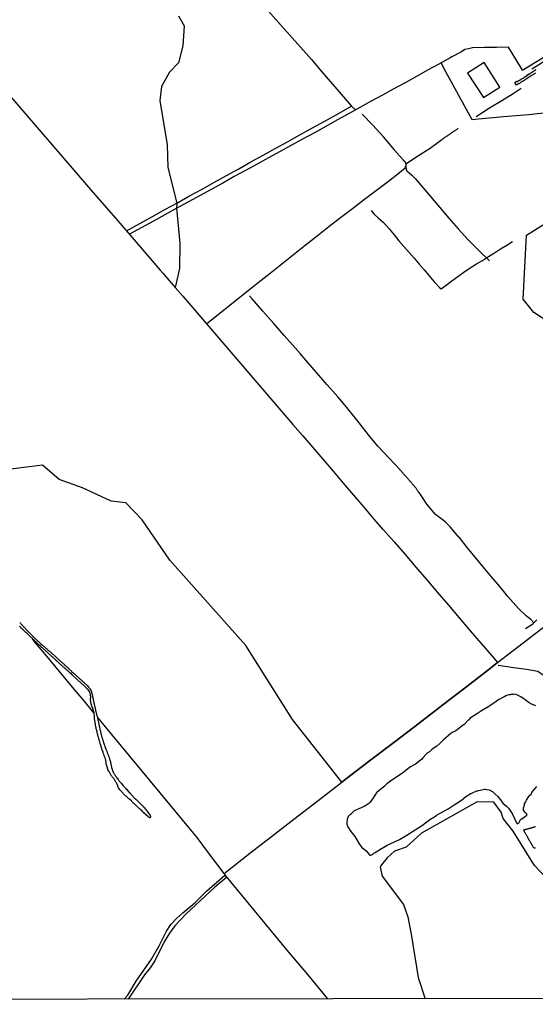
# Model space of a CAD drawing. Units: millimetres. Extents: x 183140 to 185552, y 1660425 to 1663200.
# Drawn here: x 184796 to 185049, y 1660426 to 1660908 of the extents above; entities that cross this region are included whole.
import ezdxf

# ---------------------------------------------------------------- set-up
doc = ezdxf.new("R2010")
doc.units = ezdxf.units.MM
for name, color, linetype in [('V-BANHADO', 3, 'Continuous'), ('V-EDIFICACAO', 2, 'Continuous'), ('V-LAGOA', 5, 'Continuous'), ('V-LOTE', 1, 'Continuous'), ('V-REFERENCIA', 44, 'Continuous'), ('V-TESTADA', 5, 'Continuous'), ('V-VALETA', 6, 'Continuous'), ('X-LIMITE_5000', 7, 'Continuous')]:
    doc.layers.add(name, color=color, linetype=linetype)

msp = doc.modelspace()

# ---------------------------------------------------------------- linework, layer by layer
at = {"layer": 'V-BANHADO'}
for points in [[(184874.26, 1660910.32), (184876.99, 1660905.56), (184876.44, 1660895.65), (184874.24, 1660887.39), (184869.84, 1660882.74), (184865.98, 1660875.65), (184865.2, 1660868.84), (184868.78, 1660847.16), (184869.01, 1660836.01), (184873.51, 1660818.57), (184873.34, 1660815.98), (184874.98, 1660798.94), (184874.79, 1660786.46), (184872.61, 1660777.19), (184876.41, 1660772.81), (184881.36, 1660767.1), (184886.26, 1660761.39), (184891.16, 1660755.68), (184896.04, 1660749.97), (184900.92, 1660744.26), (184905.8, 1660738.55), (184910.73, 1660732.84), (184915.66, 1660727.13), (184920.59, 1660721.42), (184925.52, 1660715.71), (184930.42, 1660710), (184935.32, 1660704.29), (184940.22, 1660698.58), (184945.08, 1660692.87), (184950.07, 1660687), (184955.06, 1660681.13), (184960.08, 1660675.26), (184965.1, 1660669.39), (184970.12, 1660663.52), (184974.34, 1660658.58), (184974.53, 1660658.56), (184980.02, 1660652.3), (184985.38, 1660646.09), (184990.63, 1660639.88), (184995.99, 1660633.67), (185001.35, 1660627.46), (185006.66, 1660621.25), (185011.97, 1660615.04), (185017.35, 1660608.78), (185022.73, 1660602.5), (185028.11, 1660596.22), (185030.77, 1660593.12), (185030.77, 1660593.12), (185027.24, 1660590.37), (185015.69, 1660581.45), (185003.96, 1660572.44), (184992.23, 1660563.43), (184980.5, 1660554.42), (184968.59, 1660545.36), (184956.73, 1660536.25), (184954.35, 1660534.42), (184930.16, 1660565.19), (184907.22, 1660601.52), (184870.06, 1660643.36), (184856.52, 1660663.19), (184848.45, 1660671.44), (184841.29, 1660672.36), (184827.16, 1660678.78), (184815.79, 1660683), (184807.62, 1660689.97), (184786.7, 1660687.4)], [(185057.4, 1660759.12), (185048.59, 1660764.81), (185043.27, 1660771.42), (185044.92, 1660802.81), (185069.75, 1660818.3)], [(185070.23, 1660470.95), (185048.91, 1660493.64), (185038.34, 1660510.43), (185033.44, 1660516.6), (185032.58, 1660519.69), (185028.95, 1660524.68), (185020.69, 1660524.77), (185010.26, 1660518.96), (184993.52, 1660509.52), (184985.9, 1660502.62), (184980.14, 1660500.62), (184976.65, 1660497.31), (184973.83, 1660493.98), (184973.2, 1660492.76), (184974.21, 1660488.43), (184984.55, 1660474.39), (184986.73, 1660468.4), (184988.45, 1660459.87), (184991.85, 1660438.64), (184995.16, 1660428.2)]]:
    msp.add_lwpolyline(points, dxfattribs=at)
at = {"layer": 'V-EDIFICACAO'}
msp.add_lwpolyline([(185016, 1660882.23), (185023.9, 1660870.27), (185031.81, 1660875.42), (185024.09, 1660887.52), (185016, 1660882.23)], close=True, dxfattribs=at)
at = {"layer": 'V-LAGOA'}
msp.add_lwpolyline([(185049.51, 1660571.97), (185049.12, 1660572.1), (185048.74, 1660572.23), (185047.32, 1660572.8), (185047.28, 1660572.82), (185047.24, 1660572.91), (185046.86, 1660573.12), (185046.52, 1660573.31), (185046.43, 1660573.35), (185046.31, 1660573.4), (185046.18, 1660573.42), (185044.2, 1660574.84), (185042.08, 1660576.33), (185040.58, 1660577.14), (185039.89, 1660577.42), (185039.73, 1660577.51), (185038.68, 1660577.6), (185038.47, 1660577.56), (185038.29, 1660577.53), (185037.94, 1660577.47), (185037.56, 1660577.43), (185037.22, 1660577.41), (185036.88, 1660577.39), (185036.54, 1660577.34), (185036.2, 1660577.26), (185035.17, 1660576.98), (185034.23, 1660576.49), (185034.19, 1660576.47), (185033.93, 1660576.41), (185033.81, 1660576.3), (185033.66, 1660576.21), (185033.57, 1660576.17), (185032.27, 1660575.49), (185032.14, 1660575.42), (185031.8, 1660575.23), (185031.42, 1660575.02), (185031.31, 1660574.98), (185029.98, 1660573.97), (185026.88, 1660571.91), (185026.72, 1660571.82), (185026.43, 1660571.61), (185022.86, 1660569.52), (185020.91, 1660568.21), (185017.34, 1660565.9), (185016.43, 1660564.97), (185016.38, 1660564.97), (185016.23, 1660564.8), (185014.88, 1660563.27), (185014.86, 1660563.22), (185014.69, 1660563.12), (185014.54, 1660562.95), (185014.14, 1660562.63), (185014.1, 1660562.59), (185014.03, 1660562.54), (185011.7, 1660560.74), (185010.34, 1660559.72), (185008.51, 1660558.79), (185006.8, 1660557.59), (185006.78, 1660557.53), (185006.7, 1660557.47), (185006.61, 1660557.4), (185006.57, 1660557.36), (185006.46, 1660557.27), (185004.29, 1660555.32), (185002.59, 1660553.69), (185000.94, 1660552.21), (184998.73, 1660550.6), (184997.96, 1660549.99), (184997.41, 1660549.4), (184995.96, 1660548.54), (184995.88, 1660548.53), (184995.82, 1660548.42), (184995.75, 1660548.36), (184995.69, 1660548.29), (184994.07, 1660546.45), (184993.46, 1660545.57), (184992.98, 1660545.21), (184991.23, 1660543.82), (184990.26, 1660543.14), (184990.19, 1660543.13), (184989.82, 1660542.92), (184988.11, 1660541.96), (184985.98, 1660540.32), (184984.14, 1660538.85), (184979.39, 1660535.81), (184976.45, 1660533.66), (184976.45, 1660533.66), (184975.68, 1660532.84), (184974.93, 1660532.16), (184973.55, 1660530.98), (184971.5, 1660529.39), (184971.5, 1660529.35), (184971.43, 1660529.31), (184970.81, 1660528.56), (184969.94, 1660527), (184968.81, 1660525.27), (184968.17, 1660524.46), (184967.43, 1660523.87), (184965.31, 1660522.56), (184962.72, 1660521.47), (184960.37, 1660520.43), (184959.63, 1660519.68), (184958.57, 1660518.66), (184958.55, 1660518.62), (184958.51, 1660518.58), (184958.47, 1660518.52), (184958.43, 1660518.48), (184958.36, 1660518.41), (184957.49, 1660517.64), (184957.51, 1660517.43), (184957.36, 1660517.24), (184957.36, 1660517.13), (184957.29, 1660517.11), (184956.94, 1660516.25), (184956.97, 1660516.17), (184956.78, 1660514.86), (184956.85, 1660513.81), (184957.25, 1660512.59), (184958.86, 1660510.34), (184960.76, 1660507.82), (184961.81, 1660506.19), (184962.95, 1660504.3), (184964.24, 1660502.49), (184966.22, 1660500.93), (184967.09, 1660499.84), (184967.7, 1660498.95), (184968.15, 1660498.72), (184968.58, 1660498.74), (184968.94, 1660498.91), (184969.35, 1660499.11), (184969.69, 1660499.34), (184970.07, 1660499.6), (184970.41, 1660499.81), (184970.8, 1660500), (184973.85, 1660501.94), (184974.17, 1660502.18), (184976.68, 1660503.55), (184980.14, 1660505.23), (184982.63, 1660506.39), (184986.18, 1660508.48), (184988.56, 1660509.91), (184993.9, 1660513.4), (184997.54, 1660516.21), (184999.47, 1660517.39), (185000.8, 1660518.12), (185001.07, 1660518.48), (185004.45, 1660520.25), (185006.5, 1660521.43), (185009.52, 1660523.38), (185012.98, 1660525.63), (185015.25, 1660527.46), (185017.26, 1660528.68), (185017.55, 1660528.86), (185017.72, 1660528.97), (185018.08, 1660529.16), (185018.41, 1660529.31), (185020.53, 1660530.24), (185020.97, 1660530.29), (185021.39, 1660530.42), (185023.76, 1660530.95), (185024.34, 1660530.97), (185024.85, 1660530.97), (185025.36, 1660530.93), (185026.62, 1660530.73), (185028.22, 1660529.82), (185029.47, 1660528.69), (185030.81, 1660527.4), (185032.1, 1660525.81), (185033.36, 1660524.25), (185035.08, 1660522.66), (185036.06, 1660521.68), (185037.89, 1660519.06), (185038.97, 1660516.66), (185039.87, 1660514.8), (185040.25, 1660514.32), (185040.25, 1660514.25), (185040.63, 1660514.23), (185040.78, 1660514.23), (185040.95, 1660514.34), (185041.18, 1660514.59), (185041.27, 1660514.74), (185041.64, 1660515.41), (185041.66, 1660515.51), (185041.7, 1660515.64), (185042.28, 1660516.33), (185042.32, 1660516.32), (185042.36, 1660516.36), (185042.36, 1660516.36), (185042.42, 1660516.43), (185042.55, 1660516.53), (185042.59, 1660516.57), (185043.71, 1660517.3), (185043.89, 1660517.41), (185044, 1660517.49), (185044.02, 1660517.51), (185044.85, 1660518.19), (185045.26, 1660518.63), (185045.04, 1660518.84), (185045.07, 1660518.88), (185045.03, 1660518.97), (185044.81, 1660519.13), (185044.39, 1660519.47), (185043.9, 1660520.11), (185043.52, 1660520.81), (185043.51, 1660521.83), (185043.87, 1660523.22), (185044.03, 1660523.8), (185044.37, 1660524.67), (185044.87, 1660525.62), (185045.39, 1660526.44), (185046.47, 1660527.96), (185047.31, 1660528.82), (185047.58, 1660529.39), (185048.01, 1660530), (185049.11, 1660531.44), (185049.97, 1660532.37)], dxfattribs=at)
at = {"layer": 'V-LOTE'}
for points in [[(184725.3, 1660948.23), (184734.64, 1660937.41), (184743.73, 1660926.89), (184752.82, 1660916.37), (184761.91, 1660905.85), (184770.86, 1660895.33), (184779.9, 1660884.81), (184788.94, 1660874.29), (184797.98, 1660863.77), (184807.02, 1660853.25), (184816.06, 1660842.73), (184825.15, 1660832.17), (184834.24, 1660821.61), (184843.51, 1660811.05), (184852.6, 1660800.49), (184865.33, 1660785.67), (184866.58, 1660784.23), (184871.46, 1660778.52), (184872.61, 1660777.19)], [(184887.56, 1660947.44), (184892.81, 1660941.61), (184897.9, 1660935.85), (184902.99, 1660930.09), (184908.04, 1660924.35), (184913.18, 1660918.61), (184918.32, 1660912.87), (184923.39, 1660907.13), (184928.69, 1660901.08), (184934.08, 1660895.03), (184939.49, 1660888.98), (184944.58, 1660882.93), (184949.85, 1660876.9), (184951, 1660875.61), (184955.03, 1660870.87), (184959.18, 1660866.06), (184961.13, 1660864.23)], [(185069.64, 1660900.12), (185064.09, 1660896.63), (185060.99, 1660894.74), (185054.79, 1660890.84), (185048.56, 1660886.94), (185043.04, 1660883.52)], [(185042.89, 1660883.66), (185039.63, 1660889.2), (185036.13, 1660895.05), (185030.22, 1660894.91), (185024.29, 1660894.84), (185018.43, 1660894.75), (185016.56, 1660894.25), (185014.77, 1660893.84), (185013.02, 1660892.78), (185008.38, 1660890.26), (185007.52, 1660889.76), (185001.88, 1660886.74), (184996.38, 1660883.68), (184990.97, 1660880.6), (184985.38, 1660877.56), (184979.88, 1660874.52), (184974.38, 1660871.48), (184968.7, 1660868.46), (184963.2, 1660865.38), (184957.63, 1660862.3), (184951.97, 1660859.22), (184946.45, 1660856.14), (184940.9, 1660853.06), (184935.35, 1660849.98), (184929.71, 1660846.9), (184924.07, 1660843.82), (184918.43, 1660840.74), (184912.79, 1660837.66), (184907.15, 1660834.58), (184901.51, 1660831.5), (184896.01, 1660828.39), (184879.2, 1660819.16), (184873.17, 1660815.89), (184862.03, 1660809.72), (184850.18, 1660803.3)], [(185018.21, 1660859.35), (185011.77, 1660871.33), (185005.44, 1660882.99), (185003.06, 1660887.37)], [(184848.82, 1660804.88), (184855.4, 1660808.51), (184861.49, 1660811.93), (184867.58, 1660815.35), (184873.81, 1660818.73), (184879.74, 1660822.11), (184885.83, 1660825.44), (184891.92, 1660828.77), (184897.83, 1660832.1), (184903.81, 1660835.41), (184909.79, 1660838.72), (184915.77, 1660842.03), (184921.75, 1660845.34), (184927.73, 1660848.65), (184933.71, 1660851.96), (184939.69, 1660855.27), (184945.67, 1660858.58), (184951.65, 1660861.89), (184957.63, 1660865.2), (184959.18, 1660866.06)], [(185053.49, 1660862.66), (185050.36, 1660862.3), (185046.05, 1660861.89), (185033.73, 1660860.8), (185021.41, 1660859.67), (185018.21, 1660859.35)], [(184872.61, 1660777.19), (184876.41, 1660772.81), (184881.36, 1660767.1), (184886.26, 1660761.39), (184891.16, 1660755.68), (184896.04, 1660749.97), (184900.92, 1660744.26), (184905.8, 1660738.55), (184910.73, 1660732.84), (184915.66, 1660727.13), (184920.59, 1660721.42), (184925.52, 1660715.71), (184930.42, 1660710), (184935.32, 1660704.29), (184940.22, 1660698.58), (184945.08, 1660692.87), (184950.07, 1660687), (184955.06, 1660681.13), (184960.08, 1660675.26), (184965.1, 1660669.39), (184970.12, 1660663.52), (184974.34, 1660658.58), (184974.53, 1660658.56), (184980.02, 1660652.3), (184985.38, 1660646.09), (184990.63, 1660639.88), (184995.99, 1660633.67), (185001.35, 1660627.46), (185006.66, 1660621.25), (185011.97, 1660615.04), (185017.35, 1660608.78), (185022.73, 1660602.5), (185028.11, 1660596.22), (185030.77, 1660593.12)], [(185030.77, 1660593.12), (185038.47, 1660599.11), (185049.65, 1660607.76), (185060.74, 1660616.41), (185070.02, 1660623.89)], [(184832.75, 1660568.54), (184827.97, 1660574.33), (184823.16, 1660580.07), (184818.42, 1660585.81), (184813.68, 1660591.55), (184808.87, 1660597.27), (184804.08, 1660602.99), (184802.53, 1660604.94)], [(184954.35, 1660534.42), (184956.73, 1660536.25), (184968.59, 1660545.36), (184980.5, 1660554.42), (184992.23, 1660563.43), (185003.96, 1660572.44), (185015.69, 1660581.45), (185027.24, 1660590.37), (185030.77, 1660593.12)], [(184947.48, 1660428.13), (184937.64, 1660440.07), (184927.6, 1660452.13), (184917.6, 1660464.19), (184907.69, 1660476.25), (184897.65, 1660488.31), (184896.62, 1660489.71), (184889.02, 1660499.78), (184883.44, 1660507.38), (184879.3, 1660512.3), (184870.03, 1660523.5), (184860.58, 1660534.93), (184851.04, 1660546.36), (184841.54, 1660557.79), (184834.69, 1660566.21)], [(184896.62, 1660489.71), (184909.32, 1660499.68), (184921.28, 1660508.92), (184933.01, 1660518.03), (184944.87, 1660527.14), (184954.35, 1660534.42)]]:
    msp.add_lwpolyline(points, dxfattribs=at)
at = {"layer": 'V-REFERENCIA'}
for points in [[(185049.27, 1660882.23), (185049.04, 1660882.1), (185048.78, 1660881.93), (185048.57, 1660881.78), (185048.33, 1660881.63), (185048.1, 1660881.46), (185047.88, 1660881.33), (185047.46, 1660881.08), (185046.58, 1660880.49), (185046.26, 1660880.31), (185045.88, 1660880.1), (185045.05, 1660879.57), (185044.94, 1660879.5), (185044.68, 1660879.35), (185044.43, 1660879.14), (185044.19, 1660879.01), (185043.96, 1660878.86), (185043.72, 1660878.73), (185043.49, 1660878.58), (185043.29, 1660878.46), (185043.06, 1660878.29), (185042.81, 1660878.16), (185042.55, 1660877.99), (185042.31, 1660877.86), (185042.08, 1660877.69), (185041.89, 1660877.58), (185041.66, 1660877.41), (185041.42, 1660877.26), (185041.19, 1660877.11), (185040.91, 1660876.96), (185040.63, 1660876.79), (185040.39, 1660876.66), (185040.16, 1660876.51), (185040, 1660876.43), (185039.19, 1660877.75), (185039.48, 1660877.84), (185039.82, 1660877.99), (185040.12, 1660878.12), (185040.46, 1660878.26), (185040.76, 1660878.39), (185041.1, 1660878.56), (185041.4, 1660878.71), (185041.74, 1660878.9), (185042.04, 1660879.05), (185042.38, 1660879.27), (185042.68, 1660879.44), (185042.98, 1660879.63), (185043.28, 1660879.86), (185043.58, 1660880.03), (185044.02, 1660880.38), (185044.88, 1660880.85), (185045.11, 1660881.06), (185046.11, 1660881.79), (185046.22, 1660881.83), (185046.52, 1660882), (185046.86, 1660882.19), (185047.16, 1660882.38), (185047.46, 1660882.57), (185047.73, 1660882.76), (185048.01, 1660882.98), (185048.31, 1660883.17), (185048.61, 1660883.36), (185048.91, 1660883.55), (185049.21, 1660883.75), (185049.48, 1660883.92)], [(185049.48, 1660883.92), (185049.21, 1660883.75), (185048.91, 1660883.55), (185048.61, 1660883.36), (185048.31, 1660883.17), (185048.01, 1660882.98), (185047.73, 1660882.76), (185047.46, 1660882.57), (185047.16, 1660882.38), (185046.86, 1660882.19), (185046.52, 1660882), (185046.22, 1660881.83), (185046.11, 1660881.79), (185045.11, 1660881.06), (185044.88, 1660880.85), (185044.02, 1660880.38), (185043.58, 1660880.03), (185043.28, 1660879.86), (185042.98, 1660879.63), (185042.68, 1660879.44), (185042.38, 1660879.27), (185042.04, 1660879.05), (185041.74, 1660878.9), (185041.4, 1660878.71), (185041.1, 1660878.56), (185040.76, 1660878.39), (185040.46, 1660878.26), (185040.12, 1660878.12), (185039.82, 1660877.99), (185039.48, 1660877.84), (185039.41, 1660877.82)], [(184796.4, 1660612.96), (184796.66, 1660612.67), (184796.81, 1660612.48), (184797.04, 1660612.2), (184797.32, 1660611.9), (184797.49, 1660611.7), (184797.73, 1660611.43), (184797.85, 1660611.3), (184798.02, 1660611.09), (184798.19, 1660610.89), (184798.47, 1660610.62), (184798.64, 1660610.42), (184798.88, 1660610.15), (184799.03, 1660610.02), (184799.22, 1660609.81), (184799.37, 1660609.61), (184799.6, 1660609.34), (184799.63, 1660609.32), (184800.35, 1660608.61), (184800.37, 1660608.59), (184800.65, 1660608.29), (184801.33, 1660607.61), (184801.58, 1660607.35), (184801.86, 1660607.08), (184802.03, 1660606.88), (184802.31, 1660606.63), (184802.57, 1660606.35), (184802.76, 1660606.16), (184802.97, 1660605.97), (184803.25, 1660605.69), (184803.5, 1660605.43), (184803.78, 1660605.18), (184804, 1660604.97), (184804.17, 1660604.81), (184804.38, 1660604.6), (184804.66, 1660604.33), (184804.93, 1660604.09), (184805.15, 1660603.88), (184805.4, 1660603.64), (184805.62, 1660603.43), (184805.92, 1660603.18), (184806.09, 1660603.01), (184806.23, 1660602.87), (184806.45, 1660602.68), (184806.66, 1660602.45), (184807.41, 1660601.83), (184807.73, 1660601.57), (184807.96, 1660601.38), (184808.22, 1660601.21), (184808.26, 1660601.17), (184808.96, 1660600.49), (184809.24, 1660600.25), (184809.45, 1660600.06), (184809.67, 1660599.87), (184809.9, 1660599.67), (184810.12, 1660599.46), (184810.35, 1660599.27), (184810.57, 1660599.1), (184810.76, 1660598.93), (184810.97, 1660598.74), (184811.16, 1660598.57), (184811.42, 1660598.37), (184811.66, 1660598.18), (184811.89, 1660597.99), (184812.1, 1660597.8), (184812.29, 1660597.65), (184812.51, 1660597.46), (184812.72, 1660597.27), (184812.96, 1660597.07), (184813.15, 1660596.9), (184813.36, 1660596.69), (184813.6, 1660596.48), (184813.77, 1660596.33), (184814, 1660596.13), (184814.19, 1660595.92), (184814.19, 1660595.92), (184814.45, 1660595.67), (184815.19, 1660594.98), (184815.51, 1660594.7), (184815.71, 1660594.51), (184815.79, 1660594.43), (184816.58, 1660593.68), (184816.88, 1660593.42), (184817.18, 1660593.19), (184817.39, 1660593), (184817.56, 1660592.83), (184817.8, 1660592.64), (184817.97, 1660592.45), (184818.14, 1660592.3), (184818.37, 1660592.1), (184818.56, 1660591.91), (184818.78, 1660591.72), (184818.99, 1660591.53), (184819.23, 1660591.33), (184819.44, 1660591.12), (184819.65, 1660590.91), (184819.91, 1660590.66), (184820.1, 1660590.5), (184820.31, 1660590.31), (184820.51, 1660590.12), (184820.7, 1660589.95), (184820.89, 1660589.76), (184821.04, 1660589.61), (184821.27, 1660589.41), (184821.46, 1660589.22), (184821.7, 1660589.01), (184821.89, 1660588.8), (184822.51, 1660588.26), (184822.85, 1660588.01), (184823.09, 1660587.78), (184823.96, 1660586.98), (184824.26, 1660586.68), (184824.49, 1660586.47), (184824.71, 1660586.28), (184824.92, 1660586.09), (184825.14, 1660585.9), (184825.35, 1660585.68), (184825.6, 1660585.43), (184825.9, 1660585.17), (184826.14, 1660584.96), (184826.33, 1660584.77), (184826.54, 1660584.57), (184826.75, 1660584.36), (184827.03, 1660584.13), (184827.27, 1660583.93), (184827.48, 1660583.72), (184827.67, 1660583.53), (184827.95, 1660583.3), (184828.19, 1660583.08), (184828.37, 1660582.91), (184828.57, 1660582.74), (184828.78, 1660582.55), (184828.99, 1660582.33), (184829.27, 1660582.1), (184829.44, 1660581.93), (184830.21, 1660581.14), (184830.47, 1660580.82), (184830.66, 1660580.55), (184830.78, 1660580.33), (184830.83, 1660580.22), (184831.4, 1660579.26), (184831.55, 1660578.92), (184831.64, 1660578.67), (184831.7, 1660578.46), (184831.77, 1660578.2), (184831.83, 1660577.94), (184831.83, 1660577.9), (184831.85, 1660577.86), (184831.85, 1660577.77), (184831.85, 1660577.69), (184831.89, 1660577.64), (184831.89, 1660577.56), (184831.94, 1660577.43), (184831.98, 1660577.22), (184832.06, 1660576.96), (184832.09, 1660576.71), (184832.13, 1660576.49), (184832.19, 1660576.24), (184832.24, 1660575.98), (184832.32, 1660575.73), (184832.36, 1660575.47), (184832.43, 1660575.26), (184832.47, 1660575), (184832.51, 1660574.74), (184832.58, 1660574.49), (184832.62, 1660574.23), (184832.62, 1660574.15), (184832.66, 1660574.12), (184832.68, 1660574.02), (184832.73, 1660573.76), (184832.79, 1660573.51), (184832.83, 1660573.29), (184832.87, 1660573.04), (184832.96, 1660572.78), (184833, 1660572.53), (184833.05, 1660572.27), (184833.05, 1660572.27), (184833.09, 1660572.12), (184833.26, 1660571.35), (184833.34, 1660570.99), (184833.37, 1660570.78), (184833.41, 1660570.58), (184833.6, 1660569.82), (184833.64, 1660569.5), (184833.73, 1660569.24), (184833.77, 1660568.98), (184833.86, 1660568.73), (184833.9, 1660568.47), (184833.96, 1660568.26), (184834.01, 1660568), (184834.05, 1660567.75), (184834.13, 1660567.53), (184834.2, 1660567.28), (184834.28, 1660567.02), (184834.33, 1660566.77), (184835.75, 1660560.65), (184835.76, 1660560.33), (184835.78, 1660560.3), (184835.99, 1660559.43), (184836.1, 1660558.96), (184836.14, 1660558.66), (184836.25, 1660558.32), (184836.33, 1660558.02), (184836.42, 1660557.68), (184836.48, 1660557.38), (184836.59, 1660557.04), (184836.67, 1660556.74), (184836.76, 1660556.4), (184836.84, 1660556.1), (184836.95, 1660555.76), (184837.03, 1660555.46), (184837.16, 1660555.12), (184837.27, 1660554.82), (184837.38, 1660554.48), (184837.48, 1660554.18), (184837.57, 1660553.84), (184837.7, 1660553.54), (184837.8, 1660553.2), (184837.91, 1660552.9), (184838.04, 1660552.56), (184838.12, 1660552.26), (184838.17, 1660551.98), (184838.53, 1660551.17), (184838.68, 1660550.68), (184838.7, 1660550.62), (184839.06, 1660549.75), (184839.23, 1660549.34), (184839.36, 1660548.93), (184839.53, 1660548.59), (184839.66, 1660548.3), (184839.77, 1660548), (184839.87, 1660547.7), (184840, 1660547.4), (184840.11, 1660547.1), (184840.21, 1660546.76), (184840.32, 1660546.46), (184840.43, 1660546.12), (184840.51, 1660545.82), (184840.62, 1660545.48), (184840.72, 1660545.18), (184840.79, 1660544.84), (184840.87, 1660544.54), (184840.96, 1660544.2), (184841.02, 1660543.9), (184841.11, 1660543.56), (184841.15, 1660543.26), (184841.24, 1660542.92), (184841.26, 1660542.81), (184841.43, 1660541.85), (184841.51, 1660541.38), (184841.54, 1660541.28), (184841.92, 1660540.15), (184842.09, 1660539.76), (184842.3, 1660539.38), (184842.45, 1660539.08), (184842.6, 1660538.78), (184842.84, 1660538.44), (184843.01, 1660538.14), (184843.22, 1660537.8), (184843.41, 1660537.5), (184843.65, 1660537.16), (184843.86, 1660536.88), (184844.12, 1660536.48), (184844.35, 1660536.2), (184844.67, 1660535.8), (184844.88, 1660535.52), (184845.21, 1660535.11), (184845.4, 1660534.85), (184845.72, 1660534.47), (184845.93, 1660534.21), (184846.17, 1660533.98), (184846.8, 1660533.17), (184847.17, 1660532.74), (184847.23, 1660532.66), (184847.89, 1660531.93), (184848.28, 1660531.51), (184848.64, 1660531.1), (184848.64, 1660531.1), (184848.89, 1660530.82), (184849.21, 1660530.46), (184849.49, 1660530.16), (184849.83, 1660529.78), (184850.09, 1660529.5), (184850.41, 1660529.14), (184850.67, 1660528.88), (184850.99, 1660528.54), (184851.24, 1660528.26), (184851.58, 1660527.9), (184851.84, 1660527.62), (184852.2, 1660527.26), (184852.46, 1660527), (184852.61, 1660526.86), (184853.35, 1660526.13), (184853.7, 1660525.79), (184854.46, 1660525.02), (184854.87, 1660524.62), (184855.25, 1660524.23), (184855.48, 1660524), (184855.87, 1660523.64), (184856.1, 1660523.4), (184856.49, 1660523.04), (184856.74, 1660522.8), (184857.02, 1660522.5), (184857.38, 1660522.14), (184857.62, 1660521.84), (184857.92, 1660521.46), (184858.22, 1660521.18), (184858.47, 1660520.82), (184858.73, 1660520.48), (184858.94, 1660520.18), (184859.18, 1660519.84), (184859.22, 1660519.73), (184859.62, 1660519.19), (184860.31, 1660518.07), (184860.56, 1660517.58), (184860.56, 1660517.41), (184860.52, 1660517.34), (184860.48, 1660517.28), (184860.46, 1660517.24), (184860.43, 1660517.17), (184860.35, 1660517.17), (184860.27, 1660517.06), (184860.14, 1660517.06), (184859.84, 1660517.09), (184859.78, 1660517.15), (184859.73, 1660517.17), (184859.71, 1660517.23), (184859.65, 1660517.28), (184859.6, 1660517.32), (184859.24, 1660517.58), (184859.18, 1660517.64), (184858.49, 1660518.35), (184858.37, 1660518.5), (184857.64, 1660519.16), (184857.24, 1660519.52), (184856.91, 1660519.84), (184856.58, 1660520.16), (184856.25, 1660520.5), (184855.85, 1660520.86), (184855.51, 1660521.16), (184855.19, 1660521.44), (184854.87, 1660521.76), (184854.57, 1660522.03), (184854.25, 1660522.34), (184853.93, 1660522.65), (184853.61, 1660522.95), (184853.31, 1660523.23), (184852.99, 1660523.53), (184852.69, 1660523.81), (184852.4, 1660524.08), (184852.25, 1660524.19), (184851.8, 1660524.64), (184851.39, 1660525.02), (184851.16, 1660525.24), (184850.35, 1660526), (184849.94, 1660526.36), (184849.62, 1660526.64), (184849.32, 1660526.92), (184849, 1660527.22), (184848.71, 1660527.5), (184848.49, 1660527.69), (184848.17, 1660527.98), (184847.85, 1660528.31), (184847.53, 1660528.6), (184847.21, 1660528.88), (184846.91, 1660529.18), (184846.63, 1660529.5), (184846.29, 1660529.89), (184845.99, 1660530.25), (184845.76, 1660530.55), (184845.53, 1660530.78), (184844.9, 1660531.72), (184844.72, 1660532.1), (184844.31, 1660533.13), (184844.12, 1660533.55), (184843.97, 1660533.92), (184843.82, 1660534.22), (184843.63, 1660534.56), (184843.63, 1660534.56), (184843.45, 1660534.86), (184843.24, 1660535.2), (184843.07, 1660535.5), (184842.84, 1660535.84), (184842.62, 1660536.14), (184842.37, 1660536.48), (184842.13, 1660536.75), (184841.81, 1660537.16), (184841.58, 1660537.46), (184841.32, 1660537.8), (184841.15, 1660538.1), (184840.92, 1660538.44), (184840.77, 1660538.74), (184840.55, 1660539.08), (184840.41, 1660539.38), (184840.19, 1660539.72), (184840.13, 1660539.83), (184839.68, 1660540.74), (184839.53, 1660541.17), (184839.42, 1660541.47), (184839.41, 1660541.53), (184839.08, 1660542.49), (184838.95, 1660542.96), (184838.89, 1660543.26), (184838.83, 1660543.56), (184838.81, 1660543.86), (184838.78, 1660544.2), (184838.76, 1660544.5), (184838.72, 1660544.84), (184838.66, 1660545.14), (184838.57, 1660545.48), (184838.49, 1660545.78), (184838.4, 1660546.12), (184838.29, 1660546.42), (184838.16, 1660546.76), (184838.04, 1660547.06), (184837.91, 1660547.4), (184837.78, 1660547.7), (184837.65, 1660548.04), (184837.5, 1660548.34), (184837.4, 1660548.68), (184837.31, 1660548.98), (184837.27, 1660549.13), (184836.88, 1660550.3), (184836.74, 1660550.64), (184836.63, 1660550.98), (184836.54, 1660551.28), (184836.53, 1660551.34), (184836.16, 1660552.48), (184836.03, 1660552.92), (184835.9, 1660553.33), (184835.84, 1660553.63), (184835.76, 1660553.93), (184835.65, 1660554.22), (184835.56, 1660554.52), (184835.48, 1660554.82), (184835.39, 1660555.12), (184835.31, 1660555.42), (184835.22, 1660555.76), (184835.14, 1660556.06), (184835.05, 1660556.4), (184834.97, 1660556.7), (184834.86, 1660557.04), (184834.79, 1660557.34), (184834.71, 1660557.68), (184834.62, 1660557.98), (184834.56, 1660558.32), (184834.48, 1660558.62), (184834.39, 1660558.96), (184834.33, 1660559.24), (184834.05, 1660560.24), (184833.94, 1660560.71), (184833.9, 1660561.01), (184833.86, 1660561.16), (184833.64, 1660562.29), (184833.56, 1660562.76), (184833.51, 1660563.06), (184833.45, 1660563.4), (184833.41, 1660563.7), (184833.34, 1660564.04), (184833.3, 1660564.34), (184833.26, 1660564.68), (184833.22, 1660564.97), (184833.17, 1660565.27), (184833.13, 1660565.57), (184833.13, 1660565.87), (184833.13, 1660566.17), (184833.11, 1660566.47), (184833.07, 1660566.77), (184833.05, 1660567.07), (184833.05, 1660567.36), (184833, 1660567.66), (184832.94, 1660567.96), (184832.9, 1660568.26), (184832.3, 1660570.65), (184831.64, 1660572.33), (184831.64, 1660572.36), (184831.58, 1660572.57), (184831.51, 1660572.78), (184831.45, 1660573.04), (184831.45, 1660573.04), (184831.42, 1660573.25), (184831.34, 1660573.46), (184831.32, 1660573.72), (184831.3, 1660573.93), (184831.25, 1660574.15), (184831.21, 1660574.36), (184831.21, 1660574.57), (184831.21, 1660574.79), (184831.21, 1660575), (184831.21, 1660575.21), (184831.21, 1660575.43), (184831.21, 1660575.64), (184831.25, 1660575.85), (184831.25, 1660576.07), (184831.28, 1660576.28), (184831.25, 1660576.54), (184831.21, 1660576.79), (184831.19, 1660577.01), (184831.17, 1660577.22), (184831.08, 1660577.47), (184831.06, 1660577.69), (184831, 1660577.9), (184830.91, 1660578.16), (184830.83, 1660578.37), (184830.74, 1660578.58), (184830.64, 1660578.84), (184830.58, 1660578.99), (184830, 1660579.77), (184829.78, 1660580.03), (184829.66, 1660580.16), (184828.91, 1660580.88), (184828.63, 1660581.12), (184828.38, 1660581.38), (184828.21, 1660581.54), (184828.01, 1660581.69), (184827.84, 1660581.86), (184827.65, 1660582.04), (184827.46, 1660582.2), (184827.29, 1660582.38), (184827.08, 1660582.57), (184826.92, 1660582.7), (184826.73, 1660582.87), (184822.27, 1660586.95), (184822.12, 1660587.13), (184822.06, 1660587.2), (184822.04, 1660587.22), (184821.79, 1660587.48), (184821.19, 1660588.01), (184820.81, 1660588.29), (184820.61, 1660588.46), (184820.38, 1660588.69), (184820.12, 1660588.93), (184819.85, 1660589.16), (184819.61, 1660589.37), (184819.35, 1660589.58), (184819.14, 1660589.8), (184818.89, 1660590.03), (184818.69, 1660590.2), (184818.46, 1660590.4), (184818.2, 1660590.65), (184817.95, 1660590.86), (184817.73, 1660591.08), (184817.46, 1660591.31), (184817.24, 1660591.55), (184816.98, 1660591.76), (184816.71, 1660592.02), (184816.47, 1660592.25), (184816.16, 1660592.55), (184815.41, 1660593.19), (184815.07, 1660593.49), (184814.81, 1660593.72), (184814.58, 1660593.94), (184814.32, 1660594.17), (184814.21, 1660594.26), (184813.44, 1660594.96), (184813.1, 1660595.28), (184812.85, 1660595.52), (184812.59, 1660595.75), (184812.36, 1660595.97), (184812.1, 1660596.2), (184811.85, 1660596.41), (184811.61, 1660596.65), (184811.38, 1660596.86), (184811.14, 1660597.07), (184810.91, 1660597.29), (184810.67, 1660597.5), (184810.39, 1660597.73), (184810.16, 1660597.97), (184809.89, 1660598.18), (184809.69, 1660598.35), (184809.48, 1660598.54), (184809.24, 1660598.76), (184809.01, 1660599.01), (184808.79, 1660599.21), (184808.52, 1660599.44), (184808.2, 1660599.76), (184807.54, 1660600.34), (184807.22, 1660600.61), (184806.96, 1660600.87), (184806.83, 1660601), (184806.83, 1660601), (184806, 1660601.74), (184805.68, 1660602.02), (184805.45, 1660602.23), (184805.23, 1660602.43), (184805, 1660602.62), (184804.79, 1660602.81), (184804.59, 1660602.96), (184804.45, 1660603.11), (184799.86, 1660607.49), (184799.41, 1660607.91), (184798.62, 1660608.65), (184798.3, 1660609), (184797.96, 1660609.32), (184797.71, 1660609.55), (184797.42, 1660609.83), (184797.17, 1660610.08), (184796.98, 1660610.28), (184796.66, 1660610.6), (184796.34, 1660610.9)], [(184847.71, 1660427.99), (184849.4, 1660430.06), (184853.6, 1660436.79), (184861.11, 1660447.67), (184864.88, 1660454.14), (184868.32, 1660461.36), (184870.6, 1660464.63), (184873.53, 1660467.72), (184876.36, 1660470.35), (184882.24, 1660475.24), (184888.08, 1660481.05), (184897.04, 1660488.79), (184897.86, 1660487.69), (184892.17, 1660482.9), (184878.11, 1660469.88), (184872.48, 1660463.96), (184869.87, 1660460.43), (184867.32, 1660456.2), (184862.74, 1660446.88), (184860.31, 1660443.39), (184857.58, 1660439.99), (184849.68, 1660427.99)]]:
    msp.add_lwpolyline(points, dxfattribs=at)
at = {"layer": 'V-TESTADA'}
for points in [[(185069.64, 1660900.12), (185064.09, 1660896.63), (185060.99, 1660894.74), (185054.79, 1660890.84), (185048.56, 1660886.94), (185043.04, 1660883.52)], [(184832.75, 1660568.54), (184827.97, 1660574.33), (184823.16, 1660580.07), (184818.42, 1660585.81), (184813.68, 1660591.55), (184808.87, 1660597.27), (184804.08, 1660602.99), (184802.53, 1660604.94)]]:
    msp.add_lwpolyline(points, dxfattribs=at)
at = {"layer": 'V-VALETA'}
for points in [[(185047.59, 1660884.35), (185051.81, 1660886.98), (185057.58, 1660890.9), (185063.51, 1660894.64), (185069.65, 1660898.29)], [(185042.38, 1660874.79), (185038.31, 1660872.18), (185032.88, 1660868.67), (185026.83, 1660865.09), (185020.21, 1660860.93)], [(184888.06, 1660759.29), (184902.12, 1660770.62), (184908.37, 1660775.74), (184913.38, 1660779.62), (184919.2, 1660784.18), (184925.02, 1660788.74), (184930.72, 1660793.3), (184936.42, 1660797.86), (184942.22, 1660802.42), (184948.02, 1660806.98), (184953.75, 1660811.54), (184959.64, 1660815.96), (184965.53, 1660820.38), (184971.42, 1660824.8), (184977.31, 1660829.22), (184982.61, 1660833.62), (184985.43, 1660835.91), (184985.83, 1660836.75), (184985.88, 1660836.76), (184985.92, 1660836.95), (184985.94, 1660837.1), (184985.98, 1660837.4), (184985.94, 1660837.48), (184985.94, 1660837.57), (184985.9, 1660837.7), (184985.55, 1660838.55), (184985.49, 1660838.57), (184985.39, 1660838.7), (184985.3, 1660838.76), (184985.26, 1660838.85), (184985.17, 1660838.96), (184985.11, 1660839), (184985.05, 1660839.06), (184985.02, 1660839.1), (184984.94, 1660839.19), (184984.92, 1660839.23), (184984.83, 1660839.32), (184984.81, 1660839.34), (184984.79, 1660839.38), (184984.68, 1660839.49), (184984.49, 1660839.7), (184984.21, 1660840), (184984.02, 1660840.24), (184983.74, 1660840.56), (184983.55, 1660840.77), (184983.32, 1660841.07), (184983.1, 1660841.28), (184982.85, 1660841.58), (184982.65, 1660841.79), (184982.38, 1660842.09), (184982.16, 1660842.28), (184981.95, 1660842.52), (184981.69, 1660842.82), (184981.5, 1660843.03), (184981.27, 1660843.33), (184981.05, 1660843.54), (184980.84, 1660843.77), (184980.65, 1660844.01), (184980.37, 1660844.31), (184980.18, 1660844.54), (184980.14, 1660844.58), (184974.75, 1660850.96), (184969.57, 1660856.7), (184964.27, 1660862.16)], [(184985.83, 1660837.87), (184991.93, 1660841.82), (184997.7, 1660845.49), (185002.82, 1660849.3), (185002.88, 1660849.3), (185002.92, 1660849.32), (185003.03, 1660849.38), (185003.07, 1660849.43), (185003.13, 1660849.49), (185003.37, 1660849.64), (185003.6, 1660849.81), (185003.81, 1660849.96), (185004.05, 1660850.15), (185004.29, 1660850.3), (185004.5, 1660850.47), (185004.76, 1660850.66), (185005.01, 1660850.81), (185005.27, 1660851), (185005.5, 1660851.15), (185005.74, 1660851.3), (185005.97, 1660851.47), (185006.16, 1660851.6), (185006.35, 1660851.75), (185006.59, 1660851.9), (185006.82, 1660852.05), (185007.06, 1660852.24), (185007.29, 1660852.39), (185007.49, 1660852.54), (185007.74, 1660852.69), (185007.95, 1660852.86), (185008.13, 1660852.95), (185008.34, 1660853.09), (185008.59, 1660853.26), (185008.83, 1660853.44), (185009.06, 1660853.61), (185009.29, 1660853.76), (185009.49, 1660853.88), (185009.7, 1660854.03), (185009.96, 1660854.2), (185010.19, 1660854.38), (185010.43, 1660854.5), (185010.64, 1660854.67), (185010.86, 1660854.82), (185011.11, 1660854.99), (185011.33, 1660855.16), (185011.47, 1660855.29)], [(184985.75, 1660836.58), (184985.95, 1660834.91), (184986.17, 1660834.34), (184987.47, 1660833.36), (184988.69, 1660832.23), (184990.3, 1660830.66), (184997.81, 1660821.84), (185002.31, 1660816.53), (185006.9, 1660811.18), (185011.49, 1660805.83), (185016.38, 1660800.48), (185021.63, 1660795.24), (185026.84, 1660790.18)], [(184968.79, 1660814.91), (184970.22, 1660813.17), (184972.2, 1660811.31), (184974.8, 1660809.01), (184977.53, 1660805.99), (184979.96, 1660802.94), (184982.38, 1660800.08), (184984.85, 1660797.22), (184987.33, 1660794.36), (184989.81, 1660791.5), (184992.29, 1660788.64), (184994.77, 1660785.78), (184997.25, 1660782.92), (184999.69, 1660779.98), (185002.49, 1660777.02), (185003.05, 1660776.5), (185005.54, 1660778.31), (185008.38, 1660780.42), (185011.33, 1660782.52), (185014.28, 1660784.62), (185017.23, 1660786.72), (185020.33, 1660788.68), (185023.35, 1660790.4), (185025.31, 1660791.66), (185026.32, 1660792.29), (185029.29, 1660794.18), (185032.26, 1660796.07), (185035.23, 1660797.96), (185038.11, 1660799.76)], [(185048.48, 1660612.58), (185046.99, 1660614.25), (185045.58, 1660615.46), (185044.8, 1660616.05), (185041.02, 1660619.66), (185035.77, 1660625.62), (185031.79, 1660630.43), (185027.7, 1660635.26), (185023.7, 1660640.07), (185019.7, 1660644.88), (185015.86, 1660649.66), (185012.08, 1660654.42), (185011.77, 1660654.74), (185007.52, 1660659.77), (185005.08, 1660662.13), (185004.31, 1660662.79), (185001.63, 1660664.8), (185000.35, 1660665.73), (184995.99, 1660670.85), (184993.53, 1660674.64), (184992.28, 1660676.54), (184992.21, 1660676.51), (184992.12, 1660676.68), (184992.1, 1660676.7), (184992.04, 1660676.78), (184991.85, 1660677.08), (184991.7, 1660677.3), (184991.55, 1660677.55), (184991.34, 1660677.79), (184991.1, 1660678.11), (184990.95, 1660678.36), (184990.8, 1660678.58), (184990.61, 1660678.81), (184990.33, 1660679.11), (184990.1, 1660679.39), (184989.95, 1660679.58), (184989.78, 1660679.81), (184989.61, 1660679.98), (184989.4, 1660680.28), (184989.24, 1660680.41), (184989.05, 1660680.67), (184988.9, 1660680.86), (184988.71, 1660681.09), (184988.52, 1660681.31), (184988.33, 1660681.56), (184988.16, 1660681.75), (184987.9, 1660682.03), (184987.71, 1660682.29), (184987.54, 1660682.48), (184987.26, 1660682.8), (184987.09, 1660683.01), (184986.92, 1660683.2), (184986.66, 1660683.5), (184986.43, 1660683.78), (184986.26, 1660683.99), (184985.98, 1660684.27), (184985.7, 1660684.55), (184985.51, 1660684.78), (184985.28, 1660685.06), (184985.06, 1660685.3), (184984.81, 1660685.57), (184984.64, 1660685.79), (184984.44, 1660686.02), (184984.19, 1660686.28), (184983.93, 1660686.58), (184983.68, 1660686.85), (184983.51, 1660687.04), (184983.25, 1660687.32), (184983.02, 1660687.58), (184982.92, 1660687.68), (184972.02, 1660699.24), (184968.03, 1660704.09), (184965.58, 1660707.2), (184961.74, 1660712.27), (184957.44, 1660717.46), (184953.53, 1660722.11), (184952.35, 1660723.45), (184947.12, 1660729.44), (184941.89, 1660735.43), (184936.68, 1660741.42), (184933.95, 1660744.75), (184931.47, 1660747.54), (184926.17, 1660753.55), (184920.87, 1660759.56), (184915.57, 1660765.57), (184910.48, 1660771.53), (184909.18, 1660772.98)], [(185044.38, 1660609.81), (185046.99, 1660611.44), (185048.12, 1660612.23), (185050.05, 1660614.09)], [(185031.1, 1660591.9), (185038.79, 1660590.74), (185044.88, 1660589.83), (185050.52, 1660588.95), (185056.59, 1660584.82), (185057.8, 1660584.39), (185062.57, 1660581.74), (185066.37, 1660579.4), (185068.86, 1660576.86), (185070.09, 1660575.7)], [(185049.42, 1660502.07), (185049.21, 1660502.07), (185048.99, 1660502.09), (185048.78, 1660502.13), (185048.76, 1660502.16), (185048.69, 1660502.2), (185048.59, 1660502.26), (185048.39, 1660502.46), (185048.22, 1660502.67), (185048.12, 1660502.91), (185047.97, 1660503.12), (185047.84, 1660503.33), (185047.73, 1660503.55), (185047.6, 1660503.76), (185047.48, 1660503.97), (185047.35, 1660504.18), (185047.2, 1660504.4), (185047.09, 1660504.61), (185046.98, 1660504.82), (185046.86, 1660505.02), (185046.73, 1660505.29), (185046.6, 1660505.48), (185046.47, 1660505.72), (185046.34, 1660505.93), (185046.22, 1660506.15), (185046.09, 1660506.36), (185045.96, 1660506.57), (185045.85, 1660506.79), (185045.73, 1660507), (185045.64, 1660507.21), (185045.51, 1660507.43), (185045.41, 1660507.64), (185045.28, 1660507.83), (185045.15, 1660508.11), (185045.02, 1660508.32), (185044.89, 1660508.51), (185044.74, 1660508.79), (185044.64, 1660509.01), (185044.51, 1660509.22), (185044.38, 1660509.43), (185044.28, 1660509.65), (185044.17, 1660509.84), (185044, 1660510.11), (185043.89, 1660510.33), (185043.78, 1660510.54), (185043.66, 1660510.73), (185043.55, 1660510.95), (185043.7, 1660511.13), (185043.89, 1660511.2), (185044, 1660511.2), (185044.22, 1660511.26), (185044.47, 1660511.33), (185044.68, 1660511.37), (185044.9, 1660511.41), (185045.13, 1660511.48), (185045.32, 1660511.54), (185045.54, 1660511.58), (185045.79, 1660511.65), (185046.01, 1660511.71), (185046.22, 1660511.77), (185046.48, 1660511.84), (185046.69, 1660511.9), (185046.9, 1660511.97), (185047.16, 1660512.03), (185047.37, 1660512.09), (185047.56, 1660512.18), (185047.8, 1660512.22), (185048.01, 1660512.31), (185048.23, 1660512.37), (185048.48, 1660512.44), (185048.69, 1660512.5), (185048.91, 1660512.58), (185049.12, 1660512.65), (185049.33, 1660512.71)]]:
    msp.add_lwpolyline(points, dxfattribs=at)
at = {"layer": 'X-LIMITE_5000'}
msp.add_lwpolyline([(183139.62, 1663196.95), (183621.34, 1663197.68), (184103.07, 1663198.39), (184584.79, 1663199.08), (185066.52, 1663199.74), (185548.24, 1663200.38), (185548.97, 1662646.1), (185549.7, 1662091.81), (185550.43, 1661537.52), (185551.16, 1660983.23), (185551.89, 1660428.94), (185070.29, 1660428.3), (184588.68, 1660427.63), (184107.08, 1660426.94), (183625.47, 1660426.24), (183143.87, 1660425.51), (183143.02, 1660979.8), (183142.17, 1661534.09), (183141.32, 1662088.38), (183140.47, 1662642.66), (183139.62, 1663196.95)], dxfattribs=at)

doc.saveas('drawing.dxf')
